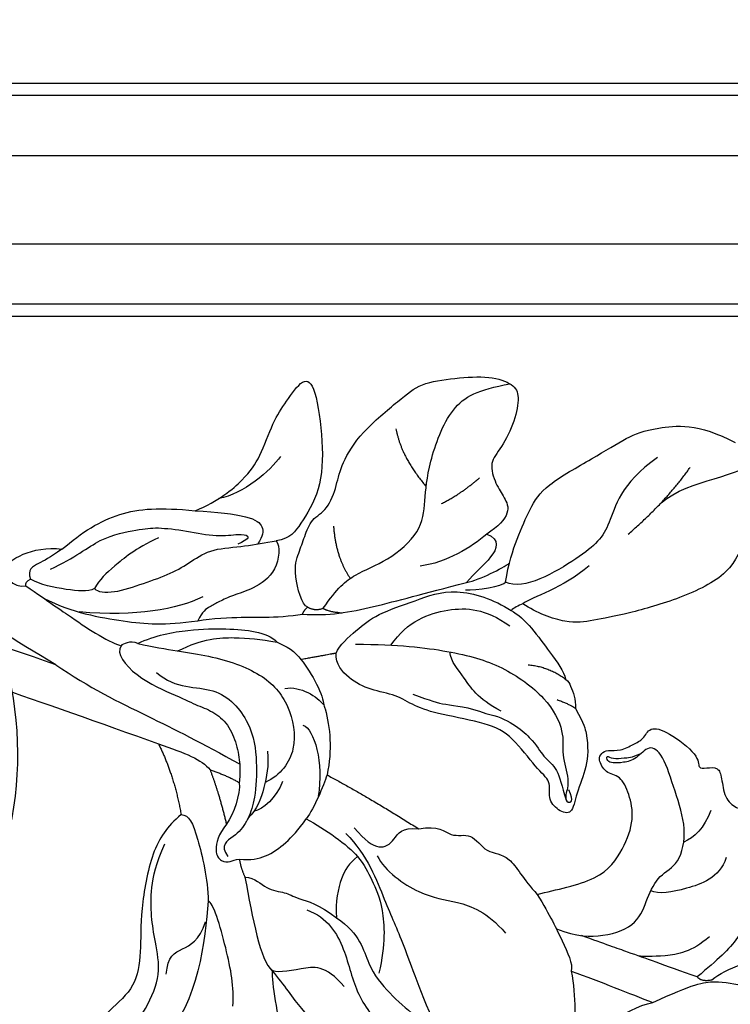
# Model space of a CAD drawing. Units: millimetres. Extents: x 5059 to 10099, y 2328 to 4110.
# Drawn here: x 6804 to 6878, y 3388 to 3489 of the extents above; entities that cross this region are included whole.
import ezdxf

# ---------------------------------------------------------------- set-up
doc = ezdxf.new("R2010")
doc.units = ezdxf.units.MM
doc.linetypes.add('HIDDEN', pattern=[9.525, 6.35, -3.175])
for name, color, linetype in [('2018-圖筆規範-陰影線', 8, 'Continuous'), ('A-04.尺寸標註', 4, 'Continuous'), ('H-01-天花造型线', 6, 'Continuous'), ('H-08.木作(細線)', 8, 'Continuous')]:
    doc.layers.add(name, color=color, linetype=linetype)
doc.styles.add('新細明體', font='txt')
doc.dimstyles.new('6', dxfattribs={"dimtxt": 15, "dimasz": 4.5, "dimexe": 3, "dimexo": 3, "dimgap": 1.8, "dimtad": 2, "dimdec": 0, "dimtxsty": '新細明體', "dimblk": 'ARCHTICK', "dimcen": 5, "dimclrd": 8, "dimclre": 8, "dimclrt": 4, "dimadec": 0, "dimazin": 0, "dimtfac": 1, "dimtdec": 0, "dimtix": 1, "dimtmove": 2, "dimatfit": 3, "dimldrblk": 'OPEN90', "dimfxl": 1.25, "dimlwd": 9, "dimlwe": 9, "dimarcsym": 0})

# ---------------------------------------------------------------- blocks, each defined once
blk = doc.blocks.new('SE-21028L-1.9-d')
at = {"layer": 'H-08.木作(細線)'}
for points, knots in [([(8527.92, 1800.77), (8526.32, 1797.61), (8518.72, 1795.43), (8510.35, 1801.41), (8507.9, 1813.81), (8514.63, 1826.54), (8531.26, 1831.52), (8546.04, 1820.49), (8549.7, 1794.47), (8527.06, 1770.8), (8486.36, 1772.35), (8453.98, 1802.66), (8445.64, 1863.79), (8463.94, 1903.86), (8476.23, 1921.59)], [0, 0, 0, 0, 0.0106434, 0.0246109, 0.0377043, 0.0538634, 0.0733564, 0.0944487, 0.1154207, 0.1553745, 0.1899381, 0.2477506, 0.3271595, 0.4073651, 0.4073651, 0.4073651, 0.4073651]), ([(8527.92, 1800.77), (8526.32, 1797.61), (8518.72, 1795.43), (8510.35, 1801.41), (8507.9, 1813.81), (8514.63, 1826.54), (8531.26, 1831.52), (8546.04, 1820.49), (8549.7, 1794.47), (8527.06, 1770.8), (8486.36, 1772.35), (8453.98, 1802.66), (8445.64, 1863.79), (8463.94, 1903.86), (8476.23, 1921.59)], [0, 0, 0, 0, 0.0106434, 0.0246109, 0.0377043, 0.0538634, 0.0733564, 0.0944487, 0.1154207, 0.1553745, 0.1899381, 0.2477506, 0.3271595, 0.4073651, 0.4073651, 0.4073651, 0.4073651]), ([(8532.26, 1828.46), (8537.1, 1827.12), (8546.15, 1819.7), (8549.7, 1794.47), (8527.06, 1770.8), (8486.36, 1772.35), (8453.98, 1802.66), (8445.64, 1863.79), (8463.94, 1903.86), (8476.23, 1921.59)], [0.0758408, 0.0758408, 0.0758408, 0.0758408, 0.0944487, 0.1154207, 0.1553745, 0.1899381, 0.2477506, 0.3271595, 0.4073651, 0.4073651, 0.4073651, 0.4073651])]:
    blk.add_open_spline(points, degree=3, knots=knots, dxfattribs=at)
blk = doc.blocks.new('SE-21214L-1.5')
at = {"color": 8}
for points, degree in [([(2221.39, 1021.77), (2220.49, 1022.19), (2218.84, 1023.58), (2216.19, 1026.44), (2214.39, 1027.95)], 3), ([(2220.89, 1001.75), (2219.64, 1003.3), (2216.89, 1007.22), (2212.89, 1007.92), (2209.61, 1007.63), (2207.5, 1006.04), (2206.15, 1004.44), (2206.69, 1002.92), (2205.57, 1001.58), (2204.92, 1001.7), (2204.34, 1002.06), (2203.92, 1003.44), (2202.66, 1004.3), (2201.84, 1005.09), (2200.37, 1005), (2199.97, 1006.88), (2200.96, 1011.05), (2202.27, 1011.35), (2201.81, 1012.14), (2201.16, 1013.24), (2201.99, 1013.99), (2203.86, 1015.11), (2204.35, 1016.73), (2203.88, 1018.01), (2207.16, 1020.68), (2211.69, 1022.33), (2216.44, 1022.74), (2219.21, 1021.45), (2221.75, 1020.27)], 3), ([(2221.75, 1020.27), (2222.03, 1020.87), (2221.39, 1021.77)], 2), ([(2221.75, 1020.27), (2221.9, 1018.48), (2222.17, 1015.49), (2222.39, 1012.92), (2222.63, 1010.27), (2222.86, 1007.65)], 3), ([(2226.62, 1008.24), (2226.34, 1011.43), (2226.21, 1014.64), (2226.06, 1017.23)], 3), ([(2226.62, 1008.24), (2228.74, 1009.72), (2231.63, 1011.03), (2232.42, 1011.1)], 3), ([(2220.89, 1001.75), (2222.31, 1003.85), (2224.27, 1006.2), (2225.83, 1008.06), (2226.62, 1008.24)], 3), ([(2231.69, 983.97), (2232.21, 986.91), (2234.99, 988.85), (2236.54, 992.2), (2237.55, 995.48), (2238.23, 998.9), (2239.19, 1001.29), (2238.54, 1003.48), (2239.63, 1005.52), (2241.67, 1006.51), (2242.57, 1005.37)], 3), ([(2219.85, 987.87), (2218.62, 989.49), (2219.46, 991.29), (2217.8, 992.9), (2219.36, 995.2), (2218.18, 997.39), (2220.08, 999.79), (2220.89, 1001.75)], 3), ([(2194.3, 987.91), (2194.68, 987.58), (2195.07, 987.28), (2195.44, 987.11)], 3), ([(2218.73, 976.95), (2219.06, 982.09), (2219.85, 987.87)], 2), ([(2222.52, 981.76), (2223.26, 983.35), (2223.58, 985.19), (2222, 986.12), (2220.39, 986.13), (2219.85, 987.87)], 3), ([(2206.94, 972.59), (2206.06, 972.51), (2203.8, 973.56), (2201.61, 974.58), (2198.64, 977.77), (2195.63, 980.66), (2195.13, 985.02), (2195.44, 987.11)], 3), ([(2225.05, 983.3), (2226.13, 982.8), (2227.48, 982.56), (2230.25, 983.16), (2231.69, 983.97)], 3), ([(2231.82, 973.65), (2231.45, 974.67), (2232.16, 976.19), (2231.44, 978.15), (2231.64, 979.26), (2231.18, 981.77), (2231.69, 983.97)], 3), ([(2239.43, 980.24), (2240.54, 980.65), (2243.5, 982.72), (2245.23, 984.02)], 3), ([(2189.32, 981.56), (2189.26, 983.07), (2191.24, 983.24), (2193.48, 982.07), (2194.74, 981.75)], 3), ([(2223.72, 976.89), (2223.9, 979.13), (2224.38, 981.85), (2225.05, 983.3)], 3), ([(2203.85, 967.93), (2203.91, 967.32), (2201.17, 964.95), (2199.14, 964.77), (2197.4, 964.62), (2195.4, 964.44), (2193.94, 965.67), (2191.11, 965.42), (2189.05, 964.92), (2185.26, 965.35), (2180.32, 967.75), (2178.07, 968.8), (2176.07, 971.86), (2174.33, 975.13), (2174.11, 977.69), (2174.95, 978.69), (2177.46, 979.36), (2180.74, 979.26), (2182.5, 978.64), (2184.33, 980.28), (2185.13, 981.63), (2186.2, 982.91), (2188.13, 982.34), (2189.32, 981.56)], 3), ([(2204.72, 967.75), (2203.82, 970.24), (2201.21, 973.96), (2197.65, 978.13), (2194.74, 981.75)], 3), ([(2231.82, 973.65), (2235.4, 976.17), (2238.92, 978.63), (2239.43, 980.24)], 3), ([(2244.41, 978.06), (2242.6, 977.39), (2239.51, 975.23), (2235.45, 971.7), (2235.66, 971.25)], 3), ([(2218.73, 976.95), (2219.93, 977.07), (2222.33, 977.19), (2223.72, 976.89)], 3), ([(2230.39, 972.36), (2229.98, 973.49), (2229.09, 974.77), (2226.93, 976.07), (2225.12, 976.61), (2223.72, 976.89)], 3), ([(2209.06, 969.55), (2209.83, 971.2), (2211.52, 973.28), (2212.32, 973.63)], 3), ([(2228.7, 964.99), (2230.44, 964.18), (2233.28, 963.69), (2239.6, 965.35), (2243.37, 967.2), (2246.78, 968.21), (2250.1, 966.67), (2253.69, 965.43), (2254.45, 964.34), (2255.42, 961.66), (2256.48, 959.94), (2258.29, 959.24), (2259.64, 960.83), (2260.7, 963.73), (2260.94, 966.34), (2259, 971.27), (2257.37, 973.16), (2256.38, 973.63)], 3), ([(2230.39, 972.36), (2231.21, 972.93), (2231.82, 973.65)], 2), ([(2206.94, 972.59), (2207.43, 971.88), (2209.06, 969.55)], 2), ([(2214.54, 953.6), (2213.9, 956.72), (2212.42, 960.8), (2211.9, 966.7), (2213.65, 970.48), (2217.63, 973.26), (2220.73, 972.63), (2222.09, 971.48)], 3), ([(2219.07, 970.37), (2220.42, 971.14), (2222.53, 971.62), (2225.05, 971.93), (2226.15, 971.42)], 3), ([(2227.67, 969.66), (2228.91, 969.31), (2230.89, 969.69), (2231.4, 970.78), (2231.07, 971.7), (2230.57, 971.95), (2230.39, 972.36)], 3), ([(2208.46, 966.58), (2208.38, 967.58), (2208.57, 968.71), (2209.06, 969.55)], 3), ([(2223.21, 969.06), (2224.29, 969.69), (2226.34, 969.87), (2227.67, 969.66)], 3), ([(2223.28, 965.79), (2225.13, 967.67), (2227.67, 969.66)], 2), ([(2257.59, 962.46), (2258.51, 960.59), (2257.21, 960.66), (2257.73, 962.69), (2257.92, 966.22), (2253.97, 967.59), (2252.65, 969.35), (2248.31, 970.11), (2244.49, 970.05), (2241.64, 967.95), (2239.57, 966.58), (2237, 965.34), (2234.38, 964.72), (2232.15, 964.74)], 3), ([(2215.48, 952.12), (2216.39, 951.96), (2217.9, 954.68), (2217.76, 959.86), (2217.81, 961.86), (2217.64, 963.79), (2218.35, 965.79), (2219.96, 967.39), (2221.77, 968.54), (2222.76, 968.91), (2223.21, 969.06)], 3), ([(2223.28, 965.79), (2223.08, 967.45), (2223.21, 969.06)], 2), ([(2204.72, 967.75), (2204.32, 967.72), (2203.85, 967.93)], 2), ([(2209.85, 958.23), (2208.98, 959.47), (2207.31, 962.79), (2206.92, 963.85), (2205.44, 966.73), (2204.72, 967.75)], 3), ([(2214.54, 953.6), (2213.05, 954.85), (2210.9, 957.92), (2209.31, 961.32), (2208.28, 964.12), (2208.13, 965.86), (2208.46, 966.58)], 3), ([(2223.05, 959.83), (2222.92, 961.28), (2222.71, 963.69), (2222.96, 965.15), (2223.28, 965.79)], 3), ([(2223.05, 959.83), (2225.28, 962.62), (2228.71, 965)], 2), ([(2199.66, 953.26), (2197.73, 955.07), (2194.35, 956.64), (2191.98, 957.05), (2187.9, 956.7), (2185.64, 957.09), (2182.45, 957.65), (2182.7, 959.1), (2187.79, 962.38), (2192.42, 964.25), (2196.6, 963.66), (2198.13, 963.39), (2199, 962.14)], 3), ([(2199, 962.14), (2199.29, 962.76), (2201.9, 963.71), (2204.59, 961.99), (2205.96, 960.4), (2207.19, 959.37), (2207.94, 958.8), (2208.78, 958.24), (2209.85, 958.23)], 3), ([(2211.27, 947.19), (2211.46, 947.59), (2210.96, 949.17), (2208.62, 951.6), (2206.58, 953.77), (2204.57, 955.08), (2202.44, 956.43), (2200.9, 959.52), (2199.61, 961.14), (2199, 962.14)], 3), ([(2199.66, 953.26), (2198.81, 955.35), (2197.72, 958.87), (2198.14, 960.36), (2199.12, 960.72), (2200.07, 960.55)], 3), ([(2220.06, 946.83), (2220.65, 940.09), (2221.76, 932.2), (2224.32, 912.53), (2225.31, 903.07), (2226.15, 902.31), (2227.43, 902.15), (2229.95, 902.38), (2230.5, 903.5), (2230.52, 905.92), (2228, 920.53), (2226.06, 931.39), (2224.77, 940.24), (2223.6, 953.5), (2223.05, 959.83)], 3), ([(2214.35, 942.88), (2214.49, 946.07), (2213, 951.85), (2211.75, 955.27), (2209.85, 958.23)], 3), ([(2214.54, 953.6), (2214.58, 952.75), (2215.22, 952.21), (2215.48, 952.12)], 3), ([(2208.98, 942.45), (2206.51, 943.59), (2202.83, 946.02), (2200.84, 949.84), (2199.66, 953.26)], 3), ([(2213.96, 940.63), (2214.47, 943.54), (2214.98, 946.47), (2215.53, 949.58), (2215.56, 951.78), (2215.48, 952.12)], 3), ([(2211.27, 947.19), (2211.88, 946.68), (2212.55, 944.83), (2213.25, 941.93), (2213.13, 940.8)], 3), ([(2213.35, 937.73), (2212.35, 937.91), (2209.88, 939.44), (2208.98, 942.45)], 3), ([(2208.98, 942.45), (2210.38, 941.62), (2211.22, 940.92), (2212.44, 940.03), (2213.13, 940.8)], 3), ([(2213.96, 940.63), (2213.72, 940.47), (2213.48, 940.51), (2213.13, 940.8)], 3), ([(2213.36, 937.72), (2213.85, 937.9), (2214.77, 939.6), (2213.96, 940.63)], 3)]:
    blk.add_open_spline(points, degree=degree, dxfattribs=at)
for points, knots in [([(2223.29, 1005.02), (2223.18, 1007.27), (2221.96, 1010.05), (2219.33, 1012.54), (2216.5, 1012.15), (2213.79, 1012.26), (2212.05, 1013.83), (2208.32, 1013.02), (2205.32, 1010.2), (2202.27, 1007.46), (2202.04, 1005.73), (2203.99, 1005.26), (2204.89, 1004.15), (2205.38, 1003.13), (2205.43, 1002.59), (2204.87, 1002.2), (2205.01, 1002.99), (2204.35, 1004.03), (2204.06, 1004.7), (2203.26, 1005.41)], [0.097819, 0.097819, 0.097819, 0.097819, 1, 2, 3, 4, 5, 6, 7, 8, 9, 10, 11, 12, 13, 14, 15, 16, 17, 17, 17, 17]), ([(2201.85, 997.37), (2202.97, 998.86), (2204.58, 1000.1), (2206.82, 1000.99), (2209.84, 1001.04), (2212.01, 1001.67), (2212.2, 1000.12), (2211.46, 998.54), (2209.63, 998.25), (2209.25, 996.35), (2207.1, 992.65), (2206.95, 989.81), (2208.26, 984.86), (2208.58, 982.08), (2208.22, 980.03), (2208.95, 977.35), (2208.86, 974.89), (2208.02, 972.98), (2206.94, 972.59)], [2.702025, 2.702025, 2.702025, 2.702025, 3, 4, 5, 6, 7, 8, 9, 10, 11, 12, 13, 14, 15, 16, 17, 18, 18, 18, 18]), ([(2199.53, 995.16), (2199.61, 995.51), (2200.21, 996.26), (2200.96, 996.94), (2201.85, 997.37)], [1.7736068, 1.7736068, 1.7736068, 1.7736068, 2, 2.5720821, 2.5720821, 2.5720821, 2.5720821]), ([(2195.44, 987.11), (2195.5, 988.71), (2197.63, 992.42), (2198.85, 994.65), (2199.53, 995.16)], [0, 0, 0, 0, 1, 1.733376, 1.733376, 1.733376, 1.733376]), ([(2212.32, 973.63), (2212.47, 973.8), (2214.05, 975.15), (2216.16, 976.37), (2218.73, 976.95)], [0.945017, 0.945017, 0.945017, 0.945017, 1, 2, 2, 2, 2]), ([(2216.45, 956.58), (2217.25, 959.14), (2214.74, 962.7), (2217.1, 967.77), (2220.52, 969.88), (2223.9, 971.23), (2225.5, 971.43), (2226.15, 971.42)], [0, 0, 0, 0, 1, 2, 3, 4, 4.837667, 4.837667, 4.837667, 4.837667]), ([(2226.15, 971.42), (2226.38, 971.42), (2227.19, 971.37), (2228.48, 971.01), (2229.93, 969.89), (2230.62, 971.16)], [4.904887, 4.904887, 4.904887, 4.904887, 5, 6, 7, 7, 7, 7]), ([(2228.7, 964.99), (2228.41, 965.78), (2229.38, 966.94), (2233.57, 970.27), (2235.66, 971.25)], [0, 0, 0, 0, 1, 1.86699, 1.86699, 1.86699, 1.86699]), ([(2220.06, 946.83), (2220.78, 950.93), (2220.91, 957.76), (2221.11, 963.82), (2221.46, 968.3)], [0, 0, 0, 0, 1, 1.998207, 1.998207, 1.998207, 1.998207]), ([(2220.06, 946.83), (2218.94, 936.83), (2217.08, 924.9), (2216.12, 915.71), (2214.37, 902.19), (2213.15, 893.29), (2212.3, 886.87)], [0, 0, 0, 0, 1, 2, 3, 3.952128, 3.952128, 3.952128, 3.952128])]:
    blk.add_open_spline(points, degree=3, knots=knots, dxfattribs=at)
at = {"layer": '2018-圖筆規範-陰影線', "color": 8}
for points, degree in [([(2217.46, 1019.69), (2219.68, 1018.65), (2221.3, 1016.35), (2222.25, 1014.13), (2222.3, 1013.96)], 3), ([(2209.34, 1017.86), (2211.59, 1018.06), (2214.17, 1015.33), (2215.71, 1013.14), (2215.68, 1012.22)], 3), ([(2205.59, 1014.39), (2207.54, 1014.57), (2208.82, 1013.97), (2209.72, 1013.22)], 3), ([(2178.91, 996.53), (2175.43, 998.15), (2173, 1003.08), (2170.88, 1003.45)], 3), ([(2205.26, 973.99), (2203.45, 978.04), (2201.73, 983.29), (2200.88, 988.65), (2202.05, 994.35), (2204.58, 997.44), (2206.73, 997.94), (2208.83, 999.96), (2210.48, 1000.1), (2211.16, 1000.58), (2210.66, 1001.29), (2209.75, 1000.21)], 3), ([(2224.14, 985.12), (2225.27, 986.47), (2226.1, 991.19), (2224.96, 994.3), (2224.66, 997.8), (2225.89, 1000.44)], 3), ([(2183.26, 994.79), (2178.78, 996.88), (2174.37, 997.73)], 2), ([(2239.43, 980.24), (2240.23, 981.95), (2242.04, 984.74), (2242.7, 987.93), (2242.09, 990.83), (2240.57, 992.39), (2241.67, 996.39)], 3), ([(2174.82, 994.25), (2178.92, 991.89), (2183.63, 992.95), (2186.76, 991.87), (2193.09, 987.45), (2193.02, 985.39)], 3), ([(2205.27, 990.51), (2205.15, 987.69), (2203.55, 985.55), (2202.86, 983.73), (2201.94, 983.16)], 3), ([(2225.05, 983.3), (2225.52, 984.29), (2226.65, 985.65), (2228.47, 987.82), (2232.04, 989.69), (2235.08, 990.32)], 3), ([(2203.84, 977.35), (2200.84, 977.88), (2197.63, 981.15), (2196.38, 984.57), (2196.92, 987.65)], 3), ([(2237.81, 987.65), (2236.54, 984.93), (2237.94, 982.93), (2239.59, 980.58), (2239.35, 980.05)], 3), ([(2188.41, 976.01), (2186.85, 977.32), (2184.37, 978.47)], 2), ([(2203.3, 969.43), (2200.81, 969.87), (2198.71, 970.85), (2196.2, 973.42), (2191.88, 975.43), (2188.96, 974.36), (2185.46, 973.09), (2178.62, 972.49), (2176.18, 974.54), (2174.26, 977.27)], 3), ([(2215.1, 972.56), (2215, 973.77), (2217.71, 976.16), (2221.12, 977.03)], 3), ([(2235.66, 971.25), (2239.37, 972.6), (2245.58, 974.71), (2250.51, 972.99)], 3), ([(2183.36, 968.53), (2185.8, 970.24), (2187.48, 973.85)], 2), ([(2212.45, 969.28), (2211.49, 970.65), (2211.85, 972.7), (2212.32, 973.63)], 3), ([(2221.25, 973.07), (2223, 973.22), (2224.76, 972.4), (2225.25, 971.7)], 3), ([(2244.29, 970.46), (2242.52, 969.82), (2241.33, 970.81), (2239.74, 972.1), (2237.7, 971.9)], 3), ([(2195.15, 966.87), (2197.97, 968.4), (2199.34, 970.69)], 2), ([(2213.54, 957.65), (2211.23, 959.48), (2209.71, 962.53), (2208.86, 964.86), (2208.46, 966.58)], 3), ([(2190.93, 958.91), (2192.66, 958.61), (2196.05, 957.03), (2197.5, 954.96)], 3), ([(2207.41, 957.67), (2209.68, 955.77), (2212.08, 952.36), (2214.12, 946.75)], 3), ([(2203.75, 951), (2205.85, 949.24), (2208.53, 947.99), (2210.2, 947.23), (2211.27, 947.19)], 3)]:
    blk.add_open_spline(points, degree=degree, dxfattribs=at)
at = {"layer": 'H-08.木作(細線)', "color": 8}
for points, degree in [([(2226.06, 1017.23), (2222.58, 1020.15), (2221.25, 1022.05), (2220.52, 1025.13), (2220.21, 1028.65), (2218.96, 1029.7), (2218.41, 1030.49), (2220.52, 1031.68), (2223.55, 1032.18), (2228.33, 1031.91), (2233.09, 1030.39), (2236.36, 1025.66)], 3), ([(2233.17, 1011.29), (2232.02, 1013.17), (2227.77, 1014.68), (2226.06, 1017.23)], 3), ([(2164.65, 1006.26), (2166.51, 1006.43), (2168.24, 1006.12), (2172.16, 1008.01), (2176.22, 1006.77), (2178.22, 1005.84), (2182.59, 1006.22), (2187.12, 1002.43), (2190.84, 998.06), (2192.92, 995.09), (2194.28, 993.16), (2194.59, 989.63), (2194.3, 987.91)], 3), ([(2232.24, 980.84), (2232.04, 983.13), (2234.22, 986.28), (2238.21, 989.02), (2240.39, 993.69), (2242.5, 998.06), (2243.09, 1000.54), (2242.58, 1003.74), (2241.8, 1005.14), (2241.12, 1005.67), (2240.16, 1005.3)], 3), ([(2193.02, 985.39), (2191.14, 984.83), (2188.33, 984.58), (2185.06, 984.49), (2182.33, 984.82), (2177.56, 988.34), (2174.13, 990.61), (2172.33, 992.34), (2169.83, 996.62), (2170.09, 1000.88)], 3), ([(2206.15, 989.18), (2205.64, 991.46), (2206.56, 994.87), (2207.81, 996.37), (2208.15, 998.31), (2209.68, 999.38), (2210.79, 1000.38)], 3), ([(2223.41, 981.23), (2224.51, 984.16), (2228.5, 988.18), (2230.82, 990.95), (2234.95, 994.89), (2238.23, 998.55)], 3), ([(2201.81, 995.25), (2201.68, 996.71), (2201.85, 997.37)], 2), ([(2199.79, 991.06), (2199.06, 993.06), (2199.53, 995.16)], 2), ([(2187.92, 992.51), (2191.08, 991.04), (2193.33, 988.48), (2194.3, 987.91)], 3), ([(2207.49, 981.52), (2207.32, 983.55), (2207.22, 984.69), (2206.3, 987.21), (2206.15, 989.18)], 3), ([(2194.74, 981.75), (2193.84, 982.88), (2191.87, 984.53), (2191.05, 984.92)], 3), ([(2195.47, 981.96), (2195.1, 982.97), (2193.45, 985.33), (2193.02, 985.39)], 3), ([(2189.32, 981.56), (2191.26, 980.65), (2193.71, 979.05), (2195.18, 976.71)], 3), ([(2203.3, 969.43), (2203.4, 970.03), (2202.91, 971.39)], 2), ([(2203.85, 967.93), (2203.92, 968.8), (2203.3, 969.43)], 2), ([(2211.35, 942.24), (2209.2, 944.04), (2206.18, 945.45), (2203.76, 948.9), (2202.87, 950.29), (2201.89, 953.3), (2201.18, 956.5), (2199.86, 958.44), (2199.68, 959.37), (2200.02, 959.49), (2200.96, 958.69)], 3)]:
    blk.add_open_spline(points, degree=degree, dxfattribs=at)
blk = doc.blocks.new('_ArchTick')
at = {"color": 0, "linetype": 'ByBlock', "const_width": 0.15}
blk.add_lwpolyline([(-0.5, -0.5), (0.5, 0.5)], dxfattribs=at)
blk = doc.blocks.new('*D47')
at = {"layer": 'A-04.尺寸標註', "color": 8, "linetype": 'HIDDEN', "lineweight": 9, "ltscale": 0.6, "transparency": 16777216}
for p, q in [((5473.36, 3452.93), (5473.36, 3577.04)), ((7164.91, 3452.93), (7164.91, 3577.04))]:
    blk.add_line(p, q, dxfattribs=at)
at = {"layer": 'A-04.尺寸標註', "color": 8, "lineweight": 9, "ltscale": 0.6, "transparency": 16777216}
blk.add_line((5473.36, 3574.04), (7164.91, 3574.04), dxfattribs=at)
at = {"layer": 'DEFPOINTS', "color": 0, "ltscale": 0.6, "transparency": 16777216}
for p in [(7164.91, 3574.04), (5473.36, 3449.93), (7164.91, 3449.93)]:
    blk.add_point(p, dxfattribs=at)
at = {"layer": 'A-04.尺寸標註', "color": 8, "lineweight": 9, "ltscale": 0.6, "transparency": 16777216, "xscale": 4.5, "yscale": 4.5, "zscale": 4.5, "rotation": 180}
blk.add_blockref('_ArchTick', (5473.36, 3574.04), dxfattribs=at)
at = {"layer": 'A-04.尺寸標註', "color": 8, "lineweight": 9, "ltscale": 0.6, "transparency": 16777216, "xscale": 4.5, "yscale": 4.5, "zscale": 4.5}
blk.add_blockref('_ArchTick', (7164.91, 3574.04), dxfattribs=at)
at = {"layer": 'A-04.尺寸標註', "color": 4, "ltscale": 0.6, "transparency": 16777216, "insert": (6319.14, 3584.39), "char_height": 15, "attachment_point": 5, "style": '新細明體'}
blk.add_mtext('1692', dxfattribs=at)
blk = doc.blocks.new('_Open90')
at = {"color": 0, "linetype": 'ByBlock', "lineweight": -2}
for p, q in [((-0.5, 0.5), (0, 0)), ((0, 0), (-1, 0)), ((0, 0), (-0.5, -0.5))]:
    blk.add_line(p, q, dxfattribs=at)

msp = doc.modelspace()

# ---------------------------------------------------------------- linework, layer by layer
at = {"layer": 'H-01-天花造型线', "color": 8}
for points in [[(7537.14, 3482.65), (6730.77, 3482.65)], [(7537.14, 3481.39), (6731.52, 3481.39)], [(7537.14, 3475.19), (6733.92, 3475.19)], [(7537.14, 3466.11), (6734.23, 3466.11)], [(7537.14, 3459.91), (6732.24, 3459.91)], [(7537.14, 3458.65), (6731.58, 3458.65)]]:
    msp.add_lwpolyline(points, dxfattribs=at)

# ---------------------------------------------------------------- block references
at = {"rotation": 245.361269779685}
msp.add_blockref('SE-21214L-1.5', (6873.01, 5835.44), dxfattribs=at)
at = {"xscale": -1, "rotation": 140.3164144984809}
msp.add_blockref('SE-21028L-1.9-d', (1372.76, 10241.2), dxfattribs=at)

# ---------------------------------------------------------------- dimensions: what is measured, and where the dimension line sits
at = {"layer": 'A-04.尺寸標註', "color": 8, "ltscale": 0.6}
dim = msp.add_linear_dim(base=(7164.91, 3574.04), p1=(5473.36, 3449.93), p2=(7164.91, 3449.93), dimstyle='6', dxfattribs=at)
dim.commit()
dim.dimension.update_dxf_attribs({"geometry": '*D47', "text_midpoint": (6319.14, 3584.39)})

doc.saveas('drawing.dxf')
